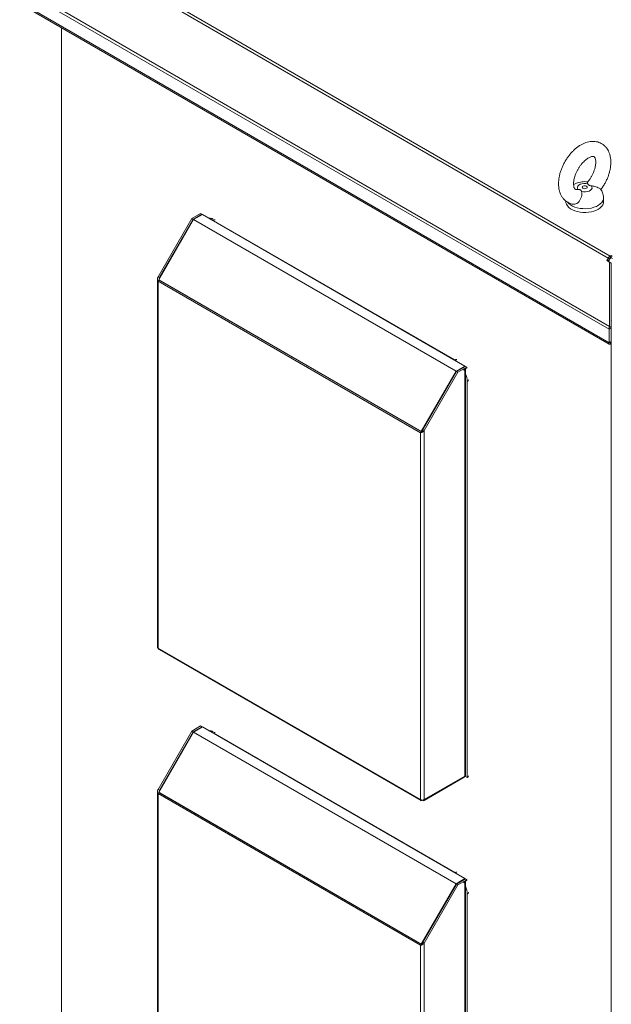
# Model space of a CAD drawing. Units: millimetres. Extents: x 63 to 8590, y 73 to 6123.
# Drawn here: x 6520 to 6991, y 4497 to 5282 of the extents above; entities that cross this region are included whole.
import ezdxf

# ---------------------------------------------------------------- set-up
doc = ezdxf.new("R2010")
doc.units = ezdxf.units.MM
doc.header["$LTSCALE"] = 5

msp = doc.modelspace()

# ---------------------------------------------------------------- linework, layer by layer
at = {"color": 7, "linetype": 'Continuous', "lineweight": 18}
for p, q in [((6568.09, 5334.58), (6988.77, 5091.73)), ((6990.32, 5093.36), (6569.64, 5336.22)), ((6519.55, 5306.22), (6989.39, 5034.99)), ((6520.32, 5308.31), (6989.9, 5037.22)), ((6519.55, 5295.51), (6989.39, 5024.28)), ((6520.63, 5293.84), (6989.59, 5023.11)), ((6552.8, 5275.27), (6552.8, 4295.23)), ((6963.72, 5146.33), (6964.65, 5146.45)), ((6984.99, 5136.71), (6984.99, 5139.73)), ((6954.99, 5137.25), (6954.99, 5136.71)), ((6629.95, 5076.79), (6656.75, 5123.21)), ((6658.16, 5122.39), (6630.44, 5074.37)), ((6631.01, 5076.18), (6657.81, 5122.6)), ((6656.75, 5123.21), (6663.82, 5127.29)), ((6657.81, 5122.6), (6656.75, 5123.21)), ((6664.88, 5126.68), (6657.81, 5122.6)), ((6665.23, 5126.48), (6658.16, 5122.39)), ((6658.16, 5122.39), (6867.46, 5001.56)), ((6664.88, 5126.68), (6663.82, 5127.29)), ((6664.88, 5126.27), (6664.88, 5126.68)), ((6874.53, 5005.65), (6665.23, 5126.48)), ((6866.4, 5010.55), (6673.72, 5121.78)), ((6988.14, 5090.64), (6987.64, 5089.76)), ((6988.77, 5091.73), (6988.14, 5090.64)), ((6989.39, 5089.92), (6988.14, 5090.64)), ((6990.02, 5091), (6988.77, 5091.73)), ((6990.02, 5091), (6989.39, 5089.92)), ((6990.32, 5093.36), (6991.2, 5093.87)), ((6990.32, 5091.32), (6990.32, 5093.36)), ((6990.32, 5091.32), (6991.2, 5091.83)), ((6991.2, 5093.87), (6992.09, 5093.36)), ((6991.2, 5091.83), (6991.2, 5093.87)), ((6991.2, 5091.83), (6992.09, 5091.32)), ((6987.64, 5089.76), (6989.9, 5088.46)), ((6988.89, 5089.04), (6989.39, 5089.92)), ((6989.9, 5037.22), (6989.9, 5088.46)), ((6991.15, 5087.73), (6989.9, 5088.46)), ((6991.15, 5036.5), (6991.15, 5087.73)), ((6629.33, 5075.08), (6629.33, 4781.98)), ((6631.01, 5076.18), (6629.95, 5076.79)), ((6630.83, 5075.08), (6631.01, 5076.18)), ((6631.01, 5073.97), (6629.95, 5073.36)), ((6839.11, 4952.62), (6629.95, 5073.36)), ((6629.95, 4781.12), (6629.95, 5073.36)), ((6630.44, 5074.37), (6839.74, 4953.55)), ((6630.44, 5074.37), (6631.19, 5073.94)), ((6840.1, 4953.27), (6631.01, 5073.97)), ((6631.19, 5073.94), (6840.14, 4953.32)), ((6683.97, 5043.4), (6683.97, 5043.47)), ((6685.03, 5042.79), (6685.03, 5042.86)), ((6991.15, 5036.01), (6989.39, 5034.99)), ((6991.15, 5036.5), (6989.9, 5037.22)), ((6991.2, 5042.4), (6991.15, 5042.43)), ((6991.15, 5036.01), (6991.15, 5025.3)), ((6991.25, 5042.43), (6991.2, 5042.4)), ((6991.2, 5042.4), (6991.2, 4042.14)), ((6989.39, 5034.99), (6989.39, 5024.28)), ((6991.15, 5025.3), (6989.39, 5024.28)), ((6990.7, 5023.52), (6990.7, 5024.98)), ((6867.46, 5001.56), (6874.53, 5005.65)), ((6874.89, 5005.44), (6867.82, 5001.36)), ((6868.88, 5000.75), (6875.95, 5004.83)), ((6875.95, 5004.22), (6873.93, 5003.05)), ((6874.53, 5005.65), (6874.53, 5005.24)), ((6874.89, 5005.44), (6875.95, 5004.83)), ((6875.95, 5004.22), (6875.95, 5004.83)), ((6839.74, 4953.55), (6867.46, 5001.56)), ((6841.02, 4954.94), (6867.82, 5001.36)), ((6842.08, 4954.33), (6868.88, 5000.75)), ((6867.82, 5001.36), (6868.88, 5000.75)), ((6873.93, 5002.44), (6874.46, 5002.75)), ((6874.46, 5002.75), (6874.46, 4679.07)), ((6875.08, 4679.93), (6875.08, 5003.61)), ((6876.3, 4677.91), (6876.3, 4993.4)), ((6839.65, 4952.93), (6839.11, 4952.62)), ((6839.11, 4952.62), (6839.11, 4660.38)), ((6839.74, 4953.55), (6840.14, 4953.32)), ((6841.02, 4954.94), (6842.08, 4954.33)), ((6842.08, 4954.33), (6842.08, 4660.38)), ((6629.95, 4781.12), (6839.11, 4660.38)), ((6630.63, 4780.02), (6839.29, 4659.56)), ((6629.95, 4668.52), (6656.75, 4714.94)), ((6658.16, 4714.12), (6630.44, 4666.1)), ((6631.01, 4667.91), (6657.81, 4714.33)), ((6656.75, 4714.94), (6663.82, 4719.02)), ((6657.81, 4714.33), (6656.75, 4714.94)), ((6664.88, 4718.41), (6657.81, 4714.33)), ((6665.23, 4718.2), (6658.16, 4714.12)), ((6658.16, 4714.12), (6867.46, 4593.29)), ((6664.88, 4718.41), (6663.82, 4719.02)), ((6664.88, 4718), (6664.88, 4718.41)), ((6874.53, 4597.38), (6665.23, 4718.2)), ((6866.4, 4602.28), (6673.72, 4713.51)), ((6841.89, 4659.56), (6874.03, 4678.11)), ((6842.08, 4660.38), (6874.46, 4679.07)), ((6876.3, 4677.91), (6874.46, 4678.97)), ((6631.01, 4667.91), (6629.95, 4668.52)), ((6630.83, 4666.81), (6631.01, 4667.91)), ((6629.33, 4666.81), (6629.33, 4373.71)), ((6631.01, 4665.7), (6629.95, 4665.09)), ((6839.11, 4544.35), (6629.95, 4665.09)), ((6629.95, 4372.85), (6629.95, 4665.09)), ((6630.44, 4666.1), (6839.74, 4545.28)), ((6630.44, 4666.1), (6631.19, 4665.67)), ((6840.1, 4545), (6631.01, 4665.7)), ((6631.19, 4665.67), (6840.14, 4545.05)), ((6840.09, 4659.81), (6840.09, 4660.06)), ((6841.09, 4659.81), (6841.09, 4660.06)), ((6683.97, 4635.13), (6683.97, 4635.2)), ((6685.03, 4634.52), (6685.03, 4634.59)), ((6867.46, 4593.29), (6874.53, 4597.38)), ((6874.89, 4597.17), (6867.82, 4593.09)), ((6868.88, 4592.48), (6875.95, 4596.56)), ((6874.53, 4597.38), (6874.53, 4596.97)), ((6874.89, 4597.17), (6875.95, 4596.56)), ((6875.95, 4595.95), (6875.95, 4596.56)), ((6839.74, 4545.28), (6867.46, 4593.29)), ((6841.02, 4546.67), (6867.82, 4593.09)), ((6842.08, 4546.06), (6868.88, 4592.48)), ((6867.82, 4593.09), (6868.88, 4592.48)), ((6875.95, 4595.95), (6873.93, 4594.78)), ((6873.93, 4594.17), (6874.46, 4594.48)), ((6874.46, 4594.48), (6874.46, 4270.8)), ((6875.08, 4271.66), (6875.08, 4595.34)), ((6876.3, 4269.64), (6876.3, 4585.13)), ((6839.65, 4544.66), (6839.11, 4544.35)), ((6839.11, 4544.35), (6839.11, 4252.11)), ((6839.74, 4545.28), (6840.14, 4545.05)), ((6841.02, 4546.67), (6842.08, 4546.06)), ((6842.08, 4546.06), (6842.08, 4252.11))]:
    msp.add_line(p, q, dxfattribs=at)
at = {"color": 8, "linetype": 'Continuous', "lineweight": 18}
for p, q in [((6631.01, 5075.36), (6631.01, 5076.18)), ((6631.01, 5073.97), (6631.01, 5074.04)), ((6663.39, 5055.28), (6663.39, 5055.35)), ((6664.24, 5054.86), (6664.24, 5054.79)), ((6873.67, 5002.6), (6873.93, 5002.44)), ((6873.93, 5003.05), (6874.46, 5002.75)), ((6631.01, 4667.09), (6631.01, 4667.91)), ((6631.01, 4665.7), (6631.01, 4665.77)), ((6663.39, 4647.01), (6663.39, 4647.08)), ((6664.24, 4646.59), (6664.24, 4646.52)), ((6873.67, 4594.32), (6873.93, 4594.17)), ((6873.93, 4594.78), (6874.46, 4594.48))]:
    msp.add_line(p, q, dxfattribs=at)
at = {"color": 7, "linetype": 'Continuous', "lineweight": 18, "flags": 128}
for points in [[(6964.65, 5146.45), (6964.19, 5147.32), (6964.15, 5148.23), (6964.54, 5149.12), (6965.32, 5149.91), (6966.44, 5150.56), (6967.81, 5151.01), (6969.34, 5151.23), (6970.92, 5151.21), (6972.44, 5150.94)], [(6975.33, 5149.27), (6975.79, 5148.4), (6975.83, 5147.49), (6975.44, 5146.6), (6974.66, 5145.81), (6973.55, 5145.16), (6972.17, 5144.71), (6970.64, 5144.49), (6969.06, 5144.51), (6967.54, 5144.78)], [(6971.4, 5148.95), (6971.84, 5148.58), (6971.99, 5148.14), (6971.84, 5147.7), (6971.4, 5147.32), (6970.76, 5147.07), (6969.99, 5146.98), (6969.23, 5147.07), (6968.58, 5147.32), (6968.14, 5147.7), (6967.99, 5148.14), (6968.14, 5148.58), (6968.58, 5148.95), (6969.23, 5149.2), (6969.99, 5149.29), (6970.76, 5149.2), (6971.4, 5148.95)], [(6984.99, 5136.71), (6984.86, 5135.55), (6984.38, 5134.25), (6983.56, 5133.01), (6982.42, 5131.86), (6981, 5130.82), (6979.31, 5129.92), (6977.41, 5129.18), (6975.33, 5128.61), (6973.13, 5128.24), (6970.85, 5128.06), (6968.56, 5128.09), (6966.29, 5128.31), (6964.12, 5128.74), (6962.08, 5129.35), (6960.23, 5130.13), (6958.6, 5131.07), (6957.25, 5132.14), (6956.19, 5133.32), (6955.45, 5134.57), (6955.06, 5135.88), (6954.99, 5136.71)], [(6673.72, 5121.78), (6672, 5122.6), (6671.85, 5122.65)], [(6868.26, 5009.27), (6868.12, 5009.38), (6866.4, 5010.55)], [(6873.93, 5002.44), (6873.83, 5002.41), (6873.75, 5002.42), (6873.69, 5002.49), (6873.67, 5002.6), (6873.69, 5002.72), (6873.75, 5002.86), (6873.83, 5002.97), (6873.93, 5003.05)], [(6673.72, 4713.51), (6672, 4714.33), (6671.85, 4714.38)], [(6868.26, 4601), (6868.12, 4601.11), (6866.4, 4602.28)], [(6873.93, 4594.17), (6873.83, 4594.14), (6873.75, 4594.15), (6873.69, 4594.22), (6873.67, 4594.32), (6873.69, 4594.45), (6873.75, 4594.59), (6873.83, 4594.7), (6873.93, 4594.78)]]:
    msp.add_lwpolyline(points, dxfattribs=at)
at = {"color": 8, "linetype": 'Continuous', "lineweight": 18, "flags": 128}
msp.add_lwpolyline([(6984.99, 5139.72), (6984.86, 5138.57), (6984.38, 5137.27), (6983.56, 5136.03), (6982.42, 5134.88), (6981, 5133.84), (6979.31, 5132.94), (6977.41, 5132.2), (6975.33, 5131.63), (6973.13, 5131.26), (6970.85, 5131.08), (6968.56, 5131.11), (6966.29, 5131.33), (6964.12, 5131.76), (6962.08, 5132.37), (6960.23, 5133.15), (6958.6, 5134.09), (6957.25, 5135.16), (6956.27, 5136.23)], dxfattribs=at)
at = {"color": 8, "linetype": 'Continuous', "lineweight": 18}
for centre, radius, start, end in [((6674.91, 5120.13), 2.04, 73.68724, 125.82767), ((6867.6, 5008.89), 2.04, 73.68724, 125.82767), ((6875.48, 4995.25), 2.02, 293.88027, 346.5893), ((6674.91, 4711.86), 2.04, 73.68724, 125.82767), ((6867.6, 4600.62), 2.04, 73.68724, 125.82767), ((6875.48, 4586.98), 2.02, 293.88027, 346.5893)]:
    msp.add_arc(centre, radius, start, end, dxfattribs=at)
at = {"color": 7, "linetype": 'Continuous', "lineweight": 18}
for centre, radius, start, end in [((6992.69, 5089.57), 4.47, 121.95467, 151.14439), ((6990.78, 5090.59), 0.866, 121.95467, 151.14439), ((6874.09, 5003.66), 0.983, 292.38653, 3.15078), ((6858.19, 4993.06), 18.11, 1.07953, 21.19519), ((6630.38, 4782.08), 1.06, 185.6948, 245.62534), ((6873.47, 4678.94), 1.01, 304.05635, 7.25583), ((6874.03, 4680.03), 1.06, 294.37466, 354.3052), ((6875.48, 4679.76), 2.02, 293.88027, 346.5893), ((6840.59, 4663.24), 3.23, 242.60967, 297.39033), ((6874.09, 4595.39), 0.983, 292.38653, 3.15078), ((6858.19, 4584.79), 18.11, 1.07953, 21.19519)]:
    msp.add_arc(centre, radius, start, end, dxfattribs=at)
for points, knots in [([(6982.89, 5146.29), (6982.95, 5146.36), (6983.6, 5147.18), (6984.73, 5148.88), (6986.22, 5151.39), (6987.53, 5154), (6988.64, 5156.68), (6989.55, 5159.39), (6990.23, 5162.12), (6990.68, 5164.85), (6990.88, 5167.54), (6990.81, 5170.17), (6990.45, 5172.7), (6989.83, 5175.01), (6988.97, 5177.06), (6987.9, 5178.9), (6986.58, 5180.56), (6985.01, 5182), (6983.27, 5183.13), (6981.41, 5183.97), (6979.46, 5184.52), (6977.42, 5184.77), (6975.32, 5184.73), (6973.17, 5184.41), (6970.97, 5183.79), (6968.74, 5182.88), (6966.52, 5181.68), (6964.33, 5180.21), (6962.21, 5178.49), (6960.18, 5176.55), (6958.28, 5174.42), (6956.51, 5172.13), (6954.89, 5169.7), (6953.44, 5167.16), (6952.18, 5164.53), (6951.11, 5161.85), (6950.26, 5159.12), (6949.62, 5156.39), (6949.23, 5153.67), (6949.1, 5150.99), (6949.23, 5148.38), (6949.65, 5145.88), (6950.34, 5143.61), (6951.28, 5141.54), (6952.46, 5139.7), (6953.9, 5138.07), (6955.53, 5136.73), (6957.31, 5135.7), (6959.06, 5134.99), (6960.24, 5134.76), (6960.75, 5134.66)], [0, 0, 0, 0, 0.002048, 0.024071, 0.04607, 0.068083, 0.09014, 0.112282, 0.134551, 0.156982, 0.179594, 0.202368, 0.22518, 0.247788, 0.267663, 0.286928, 0.307651, 0.327701, 0.347211, 0.366416, 0.385518, 0.404745, 0.424332, 0.444466, 0.465251, 0.486667, 0.508575, 0.530767, 0.55304, 0.575265, 0.597408, 0.619474, 0.641489, 0.663487, 0.685508, 0.707581, 0.729748, 0.752051, 0.774523, 0.797175, 0.819977, 0.842766, 0.865288, 0.885003, 0.906254, 0.926772, 0.94662, 0.966001, 0.98516, 1, 1, 1, 1]), ([(6963.7, 5146.43), (6963.56, 5146.42), (6963.17, 5146.38), (6962.8, 5146.45), (6962.51, 5146.55), (6962.32, 5146.68), (6962.03, 5147.01), (6961.73, 5147.54), (6961.44, 5148.32), (6961.22, 5149.38), (6961.12, 5150.71), (6961.17, 5152.24), (6961.39, 5153.95), (6961.8, 5155.79), (6962.39, 5157.72), (6963.17, 5159.69), (6964.12, 5161.66), (6965.22, 5163.58), (6966.45, 5165.39), (6967.78, 5167.07), (6969.17, 5168.56), (6970.58, 5169.85), (6971.96, 5170.9), (6973.27, 5171.71), (6974.46, 5172.27), (6975.49, 5172.61), (6976.32, 5172.75), (6976.91, 5172.74), (6977.3, 5172.66), (6977.52, 5172.55), (6977.74, 5172.39), (6978.03, 5172.02), (6978.34, 5171.41), (6978.62, 5170.52), (6978.81, 5169.35), (6978.86, 5167.95), (6978.76, 5166.35), (6978.48, 5164.6), (6978.01, 5162.72), (6977.35, 5160.77), (6976.52, 5158.79), (6975.51, 5156.84), (6974.36, 5154.96), (6973.3, 5153.43), (6972.59, 5152.61), (6972.34, 5152.32)], [0, 0, 0, 0, 0.013624, 0.037198, 0.063516, 0.097636, 0.12188, 0.144313, 0.165729, 0.188398, 0.210819, 0.233318, 0.256063, 0.279112, 0.302447, 0.326013, 0.349742, 0.373559, 0.397388, 0.421126, 0.4447, 0.468038, 0.49108, 0.513795, 0.5362, 0.558417, 0.580695, 0.603466, 0.627727, 0.655802, 0.685815, 0.709639, 0.731714, 0.75509, 0.777625, 0.800063, 0.82263, 0.845474, 0.868622, 0.89204, 0.915668, 0.939434, 0.963263, 0.987071, 1, 1, 1, 1]), ([(6972.72, 5152.39), (6972.13, 5152.47), (6970.82, 5152.65), (6968.73, 5152.61), (6966.49, 5152.33), (6964.36, 5151.77), (6962.57, 5151.07), (6961.58, 5150.47), (6961.18, 5150.23)], [0, 0, 0, 0, 0.147054, 0.329399, 0.515531, 0.707071, 0.881583, 1, 1, 1, 1]), ([(6964.65, 5146.45), (6965.15, 5146.42), (6965.94, 5146.37), (6966.82, 5145.96), (6967.34, 5145.44), (6967.47, 5145.01), (6967.54, 5144.78)], [0, 0, 0, 0, 0.335792, 0.541722, 0.747579, 1, 1, 1, 1]), ([(6972.44, 5150.94), (6972.32, 5151.43), (6972.17, 5152.09), (6972.38, 5152.21), (6972.43, 5152.24)], [0, 0, 0, 0, 0.746704, 1, 1, 1, 1]), ([(6975.33, 5149.27), (6974.83, 5149.36), (6974.04, 5149.51), (6973.16, 5149.94), (6972.64, 5150.4), (6972.51, 5150.75), (6972.44, 5150.94)], [0, 0, 0, 0, 0.335792, 0.541722, 0.747579, 1, 1, 1, 1]), ([(6982.83, 5146.48), (6982.74, 5146.59), (6982.54, 5146.83), (6981.51, 5147.45), (6979.96, 5148.15), (6977.84, 5148.86), (6976.22, 5149.13), (6975.33, 5149.27)], [0, 0, 0, 0, 0.15449, 0.343585, 0.537259, 0.744859, 1, 1, 1, 1]), ([(6984.97, 5139.7), (6984.98, 5139.81), (6985.03, 5140.55), (6984.82, 5141.92), (6984.34, 5143.72), (6983.66, 5145.26), (6983.07, 5146.12), (6982.83, 5146.49)], [0, 0, 0, 0, 0.043673, 0.307729, 0.565005, 0.817647, 1, 1, 1, 1]), ([(6967.54, 5144.78), (6967.63, 5144.09), (6967.79, 5142.85), (6967.45, 5140.49), (6966.64, 5138.31), (6965.38, 5136.47), (6963.89, 5135.21), (6962.29, 5134.52), (6961.25, 5134.61), (6960.75, 5134.65)], [0, 0, 0, 0, 0.188318, 0.339937, 0.492268, 0.628077, 0.755958, 0.882312, 1, 1, 1, 1]), ([(6673.77, 5122.85), (6673.51, 5122.95), (6672.73, 5123.26), (6671.62, 5123.46), (6670.78, 5123.45), (6670.48, 5123.45)], [0, 0, 0, 0, 0.249653, 0.726902, 1, 1, 1, 1]), ([(6989.39, 5024.28), (6989.35, 5024), (6989.27, 5023.48), (6989.53, 5023.08), (6989.95, 5023.01), (6990.38, 5023.22), (6990.64, 5023.46), (6990.7, 5023.52)], [0, 0, 0, 0, 0.257069, 0.478745, 0.700405, 0.922064, 1, 1, 1, 1]), ([(6990.64, 5024.93), (6990.64, 5024.93), (6990.63, 5024.9), (6990.69, 5024.96), (6990.81, 5025.08), (6990.87, 5025.13)], [0, 0, 0, 0, 0.00015, 0.500078, 1, 1, 1, 1]), ([(6840.39, 4953.63), (6840.3, 4953.5), (6840.09, 4953.21), (6839.8, 4953.02), (6839.65, 4952.93)], [0, 0, 0, 0, 0.483647, 1, 1, 1, 1]), ([(6841.02, 4954.94), (6840.88, 4954.6), (6840.66, 4954.09), (6840.45, 4953.72), (6840.38, 4953.6)], [0, 0, 0, 0, 0.664071, 1, 1, 1, 1]), ([(6630.64, 4780.04), (6630.53, 4780.11), (6630.25, 4780.28), (6630.04, 4780.69), (6629.97, 4781.01), (6629.95, 4781.12)], [0, 0, 0, 0, 0.336626, 0.775425, 1, 1, 1, 1]), ([(6673.77, 4714.58), (6673.51, 4714.68), (6672.73, 4714.99), (6671.62, 4715.19), (6670.78, 4715.18), (6670.48, 4715.17)], [0, 0, 0, 0, 0.249653, 0.726902, 1, 1, 1, 1]), ([(6839.11, 4660.38), (6839.09, 4660.2), (6839.05, 4659.86), (6839.22, 4659.56), (6839.5, 4659.47), (6839.82, 4659.59), (6840.03, 4659.75), (6840.09, 4659.81)], [0, 0, 0, 0, 0.228734, 0.448358, 0.667979, 0.8876, 1, 1, 1, 1]), ([(6841.09, 4659.81), (6841.23, 4659.7), (6841.51, 4659.5), (6841.85, 4659.5), (6842.07, 4659.7), (6842.13, 4660.03), (6842.09, 4660.29), (6842.08, 4660.38)], [0, 0, 0, 0, 0.228734, 0.448358, 0.667979, 0.8876, 1, 1, 1, 1]), ([(6840.39, 4545.36), (6840.3, 4545.23), (6840.09, 4544.94), (6839.8, 4544.75), (6839.65, 4544.66)], [0, 0, 0, 0, 0.483647, 1, 1, 1, 1]), ([(6841.02, 4546.67), (6840.88, 4546.33), (6840.66, 4545.82), (6840.45, 4545.45), (6840.38, 4545.33)], [0, 0, 0, 0, 0.664071, 1, 1, 1, 1])]:
    msp.add_open_spline(points, degree=3, knots=knots, dxfattribs=at)
for points in [[(6629.95, 5073.36), (6629.77, 5073.63), (6629.43, 5074.17), (6629.28, 5075.08), (6629.43, 5075.99), (6629.77, 5076.52), (6629.95, 5076.79)], [(6989.9, 5037.22), (6989.82, 5037.03), (6989.65, 5036.66), (6989.48, 5036.09), (6989.38, 5035.52), (6989.38, 5035.16), (6989.39, 5034.99)], [(6991.15, 5036.5), (6991.14, 5036.41), (6991.11, 5036.25), (6991.14, 5036.09), (6991.15, 5036.01)], [(6842.08, 4954.33), (6841.86, 4954.09), (6841.43, 4953.6), (6840.59, 4953.09), (6839.76, 4952.75), (6839.33, 4952.66), (6839.11, 4952.62)], [(6629.95, 4665.09), (6629.77, 4665.36), (6629.43, 4665.9), (6629.28, 4666.81), (6629.43, 4667.72), (6629.77, 4668.25), (6629.95, 4668.52)], [(6842.08, 4546.06), (6841.86, 4545.82), (6841.43, 4545.33), (6840.59, 4544.82), (6839.76, 4544.48), (6839.33, 4544.39), (6839.11, 4544.35)]]:
    msp.add_open_spline(points, degree=3, dxfattribs=at)

doc.saveas('drawing.dxf')
